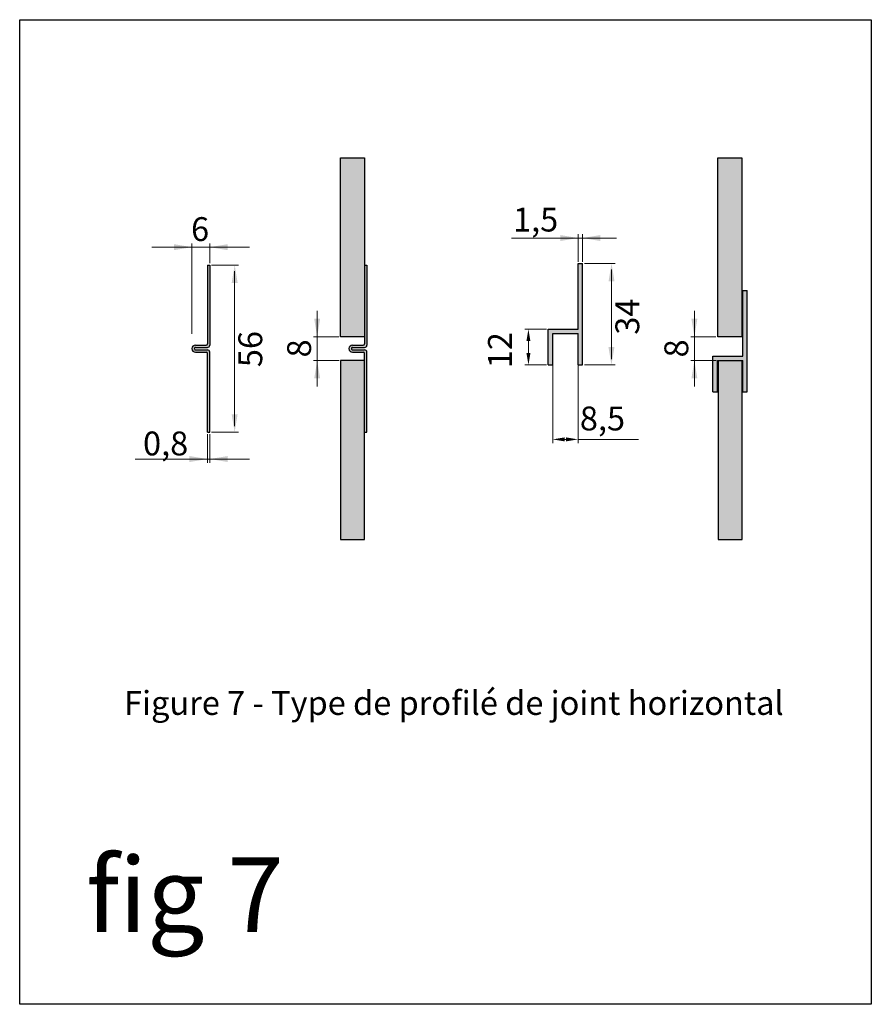
# Model space of a CAD drawing. Units: millimetres. Extents: x -4497 to 48282, y -1235 to 6850.
# Drawn here: x -922 to -637, y 3670 to 4000 of the extents above; entities that cross this region are included whole.
import ezdxf

# ---------------------------------------------------------------- set-up
doc = ezdxf.new("R2010")
doc.units = ezdxf.units.MM
doc.layers.add('A_Tectiva_contour', color=7, linetype='Continuous', true_color=0xf1ece1)
doc.layers.add('A_texte', color=7, linetype='Continuous', lineweight=15)
doc.layers.add('hachure isolant', color=7, linetype='Continuous')
doc.layers.add('Profil alu', color=40, linetype='Continuous')
doc.styles.get("Standard").update_dxf_attribs({"font": 'arial.ttf'})
doc.styles.add('verdana', font='arial.ttf')

msp = doc.modelspace()

# ---------------------------------------------------------------- hatches: boundary and pattern name
at = {"ltscale": 0.5, "true_color": 0xf1ece1}
h = msp.add_hatch(color=254, dxfattribs=at)
h.dxf.hatch_style = 1
h.paths.add_polyline_path([(-806.592, 3953.85), (-814.592, 3953.85), (-814.592, 3893.85), (-806.592, 3893.85), (-806.592, 3917.86)])
h.paths.add_polyline_path([(-814.592, 3825.85), (-806.592, 3825.85), (-806.592, 3885.85), (-814.592, 3885.85)])
h = msp.add_hatch(color=254, dxfattribs=at)
h.dxf.hatch_style = 1
h.paths.add_polyline_path([(-688.122, 3893.85), (-680.122, 3893.85), (-680.122, 3953.85), (-688.122, 3953.85)])
h.paths.add_polyline_path([(-688.019, 3825.85), (-680.019, 3825.85), (-680.019, 3885.85), (-688.019, 3885.85)])
at = {"layer": 'Profil alu'}
h = msp.add_hatch(color=256, dxfattribs=at)
h.dxf.hatch_style = 1
h.paths.add_polyline_path([(-858.469, 3917.86), (-859.269, 3917.86), (-859.269, 3891.45, -0.4142136), (-859.669, 3891.05), (-863.269, 3891.05, 1), (-863.269, 3888.65), (-859.669, 3888.65, -0.4142136), (-859.269, 3888.25), (-859.269, 3861.861), (-858.469, 3861.861), (-858.469, 3888.65, 0.4142136), (-859.269, 3889.45), (-863.243, 3889.451, -1.0326552), (-863.269, 3890.25), (-859.269, 3890.25, 0.4142136), (-858.469, 3891.05)])
h.paths.add_polyline_path([(-805.792, 3917.86), (-806.592, 3917.86), (-806.592, 3891.45, -0.4142136), (-806.992, 3891.05), (-810.592, 3891.05, 1), (-810.592, 3888.65), (-806.992, 3888.65, -0.4142136), (-806.592, 3888.25), (-806.592, 3861.861), (-805.792, 3861.861), (-805.792, 3888.65, 0.4142136), (-806.592, 3889.45), (-810.567, 3889.451, -1.0326552), (-810.592, 3890.25), (-806.592, 3890.25, 0.4142136), (-805.792, 3891.05)])
h = msp.add_hatch(color=256, dxfattribs=at)
h.dxf.hatch_style = 1
h.paths.add_polyline_path([(-734.985, 3896.381), (-744.985, 3896.381), (-744.985, 3884.381), (-743.485, 3884.381), (-743.485, 3894.881), (-734.985, 3894.881), (-734.985, 3884.381), (-733.485, 3884.381), (-733.485, 3918.381), (-734.985, 3918.381)])
h.paths.add_polyline_path([(-678.269, 3909.35), (-679.769, 3909.35), (-679.769, 3887.35), (-689.769, 3887.35), (-689.769, 3875.35), (-688.269, 3875.35), (-688.269, 3885.85), (-679.769, 3885.85), (-679.769, 3875.35), (-678.269, 3875.35)])
h.paths.add_polyline_path([(-736.788, 3858.457), (-716.444, 3858.457), (-716.444, 3872.88), (-736.788, 3872.88)], flags=9)

# ---------------------------------------------------------------- linework, layer by layer
at = {"color": 3}
msp.add_lwpolyline([(-922.198, 4000.124), (-636.674, 4000.124), (-636.674, 3670.07), (-922.198, 3670.07)], close=True, dxfattribs=at)
at = {"layer": 'A_Tectiva_contour', "color": 0, "ltscale": 0.5}
for p, q in [((-814.592, 3953.85), (-806.592, 3953.85)), ((-814.592, 3893.85), (-814.592, 3953.85)), ((-806.592, 3953.85), (-806.592, 3893.85)), ((-688.122, 3953.85), (-680.122, 3953.85)), ((-688.122, 3893.85), (-688.122, 3953.85)), ((-680.122, 3953.85), (-680.122, 3893.85)), ((-806.592, 3893.85), (-814.592, 3893.85)), ((-680.122, 3893.85), (-688.122, 3893.85)), ((-806.592, 3885.85), (-814.592, 3885.85)), ((-814.592, 3885.85), (-814.592, 3825.85)), ((-806.592, 3825.85), (-806.592, 3885.85)), ((-688.019, 3885.85), (-688.019, 3825.85)), ((-680.019, 3825.85), (-680.019, 3885.85)), ((-814.592, 3825.85), (-806.592, 3825.85)), ((-688.019, 3825.85), (-680.019, 3825.85))]:
    msp.add_line(p, q, dxfattribs=at)
at = {"layer": 'A_texte', "color": 0, "lineweight": 9}
for p, q in [((-734.985, 3919.006), (-734.985, 3928.184)), ((-733.485, 3919.006), (-733.485, 3928.184)), ((-864.469, 3894.821), (-864.469, 3925.123)), ((-858.469, 3918.485), (-858.469, 3925.123)), ((-722.159, 3926.934), (-757.334, 3926.934)), ((-733.485, 3926.934), (-734.985, 3926.934)), ((-731.485, 3926.934), (-729.485, 3926.934)), ((-845.098, 3923.873), (-877.84, 3923.873)), ((-858.469, 3923.873), (-864.469, 3923.873)), ((-856.469, 3923.873), (-854.469, 3923.873)), ((-857.844, 3917.86), (-848.874, 3917.86)), ((-732.86, 3918.381), (-722.546, 3918.381)), ((-850.124, 3915.86), (-850.124, 3863.861)), ((-723.796, 3916.381), (-723.796, 3886.381)), ((-822.458, 3902.491), (-822.458, 3877.209)), ((-695.988, 3902.491), (-695.988, 3877.209)), ((-745.61, 3896.381), (-752.878, 3896.381)), ((-815.217, 3893.85), (-823.708, 3893.85)), ((-751.628, 3894.381), (-751.628, 3886.381)), ((-688.747, 3893.85), (-697.238, 3893.85)), ((-815.114, 3885.85), (-823.708, 3885.85)), ((-688.644, 3885.85), (-697.238, 3885.85)), ((-745.61, 3884.381), (-752.878, 3884.381)), ((-743.485, 3884.381), (-743.485, 3858.187)), ((-734.985, 3884.381), (-734.985, 3858.187)), ((-732.86, 3884.381), (-722.546, 3884.381)), ((-857.844, 3861.861), (-848.874, 3861.861)), ((-859.269, 3861.236), (-859.269, 3851.605)), ((-858.469, 3861.236), (-858.469, 3851.605)), ((-741.485, 3859.437), (-736.985, 3859.437)), ((-734.985, 3859.437), (-714.78, 3859.437)), ((-845.098, 3852.855), (-883.49, 3852.855)), ((-858.469, 3852.855), (-859.269, 3852.855)), ((-856.469, 3852.855), (-854.469, 3852.855))]:
    msp.add_line(p, q, dxfattribs=at)
for points in [[(-740.985, 3927.934), (-740.985, 3925.934), (-734.985, 3926.934)], [(-727.485, 3927.934), (-727.485, 3925.934), (-733.485, 3926.934)], [(-870.469, 3924.873), (-870.469, 3922.873), (-864.469, 3923.873)], [(-852.469, 3924.873), (-852.469, 3922.873), (-858.469, 3923.873)], [(-851.124, 3911.86), (-849.124, 3911.86), (-850.124, 3917.86)], [(-724.778, 3912.381), (-722.778, 3912.381), (-723.778, 3918.381)], [(-823.458, 3899.85), (-821.458, 3899.85), (-822.458, 3893.85)], [(-696.988, 3899.85), (-694.988, 3899.85), (-695.988, 3893.85)], [(-752.295, 3892.381), (-750.961, 3892.381), (-751.628, 3896.381)], [(-752.295, 3888.381), (-750.961, 3888.381), (-751.628, 3884.381)], [(-724.796, 3890.381), (-722.796, 3890.381), (-723.796, 3884.381)], [(-823.458, 3879.85), (-821.458, 3879.85), (-822.458, 3885.85)], [(-696.988, 3879.85), (-694.988, 3879.85), (-695.988, 3885.85)], [(-851.124, 3867.861), (-849.124, 3867.861), (-850.124, 3861.861)], [(-739.485, 3860.103), (-739.485, 3858.77), (-743.485, 3859.437)], [(-738.985, 3860.103), (-738.985, 3858.77), (-734.985, 3859.437)], [(-865.269, 3853.855), (-865.269, 3851.855), (-859.269, 3852.855)], [(-852.469, 3853.855), (-852.469, 3851.855), (-858.469, 3852.855)]]:
    msp.add_solid(points, dxfattribs=at)
at = {"layer": 'Profil alu', "ltscale": 0.5}
for p, q in [((-859.269, 3917.86), (-859.269, 3891.45)), ((-859.269, 3917.86), (-858.469, 3917.86)), ((-858.469, 3917.86), (-858.469, 3891.05)), ((-806.592, 3917.86), (-805.792, 3917.86)), ((-806.592, 3917.86), (-806.592, 3891.45)), ((-806.592, 3917.86), (-805.792, 3917.86)), ((-805.792, 3917.86), (-805.792, 3891.05)), ((-734.985, 3896.381), (-734.985, 3918.381)), ((-734.985, 3918.381), (-733.485, 3918.381)), ((-733.485, 3884.381), (-733.485, 3918.381)), ((-679.769, 3887.35), (-679.769, 3909.35)), ((-679.769, 3909.35), (-678.269, 3909.35)), ((-678.269, 3875.35), (-678.269, 3909.35)), ((-744.985, 3884.381), (-744.985, 3896.381)), ((-744.985, 3896.381), (-734.985, 3896.381)), ((-743.485, 3884.381), (-743.485, 3894.881)), ((-743.485, 3894.881), (-734.985, 3894.881)), ((-734.985, 3884.381), (-734.985, 3894.881)), ((-863.295, 3889.451), (-859.269, 3889.45)), ((-863.269, 3891.05), (-859.669, 3891.05)), ((-863.269, 3890.25), (-859.269, 3890.25)), ((-863.269, 3888.65), (-859.669, 3888.65)), ((-859.269, 3861.861), (-859.269, 3888.25)), ((-858.469, 3861.861), (-858.469, 3888.65)), ((-810.618, 3889.451), (-806.592, 3889.45)), ((-810.592, 3891.05), (-806.992, 3891.05)), ((-810.592, 3890.25), (-806.592, 3890.25)), ((-810.592, 3888.65), (-806.992, 3888.65)), ((-806.592, 3861.861), (-806.592, 3888.25)), ((-805.792, 3861.861), (-805.792, 3888.65)), ((-689.769, 3875.35), (-689.769, 3887.35)), ((-689.769, 3887.35), (-679.769, 3887.35)), ((-688.269, 3875.35), (-688.269, 3885.85)), ((-688.269, 3885.85), (-679.769, 3885.85)), ((-679.769, 3875.35), (-679.769, 3885.85)), ((-744.985, 3884.381), (-743.485, 3884.381)), ((-734.985, 3884.381), (-733.485, 3884.381)), ((-689.769, 3875.35), (-688.269, 3875.35)), ((-679.769, 3875.35), (-678.269, 3875.35)), ((-859.269, 3861.861), (-858.469, 3861.861)), ((-806.592, 3861.861), (-805.792, 3861.861))]:
    msp.add_line(p, q, dxfattribs=at)
for centre, radius, start, end in [((-859.669, 3891.45), 0.4, 270, 0), ((-806.992, 3891.45), 0.4, 270, 0), ((-863.269, 3889.85), 1.2, 90, 270), ((-863.269, 3889.85), 0.4, 90, 273.68158), ((-859.669, 3888.25), 0.4, 0, 90), ((-859.269, 3891.05), 0.8, 270, 0), ((-859.269, 3888.65), 0.8, 0, 90), ((-810.592, 3889.85), 1.2, 90, 270), ((-810.592, 3889.85), 0.4, 90, 273.68158), ((-806.992, 3888.25), 0.4, 0, 90), ((-806.592, 3891.05), 0.8, 270, 0), ((-806.592, 3888.65), 0.8, 0, 90)]:
    msp.add_arc(centre, radius, start, end, dxfattribs=at)

# ---------------------------------------------------------------- texts
at = {"layer": 'A_texte', "color": 0, "lineweight": 9, "style": 'verdana'}
for s, p in [('1,5', (-756.794, 3929.118)), ('6', (-864.735, 3925.924)), ('8,5', (-734.384, 3862.443)), ('0,8', (-880.839, 3854.073))]:
    msp.add_text(s, height=8, dxfattribs=at).set_placement(p)
for s, p in [('34', (-714.471, 3894.524)), ('56', (-840.879, 3883.654)), ('12', (-757.185, 3883.284)), ('8', (-824.509, 3886.904)), ('8', (-698.039, 3886.904))]:
    msp.add_text(s, height=8, rotation=90, dxfattribs=at).set_placement(p)
at = {"layer": 'A_texte', "color": 0, "lineweight": 9, "insert": (-887.181, 3775.084), "char_height": 8, "width": 1018.7677, "attachment_point": 1, "style": 'verdana'}
msp.add_mtext('Figure 7 - Type de profilé de joint horizontal', dxfattribs=at)
at = {"layer": 'hachure isolant', "insert": (-899.955, 3719.327), "char_height": 25, "attachment_point": 1}
msp.add_mtext_dynamic_manual_height_columns('fig 7', width=143.84423, gutter_width=12.5, heights=[0], dxfattribs=at)

doc.saveas('drawing.dxf')
